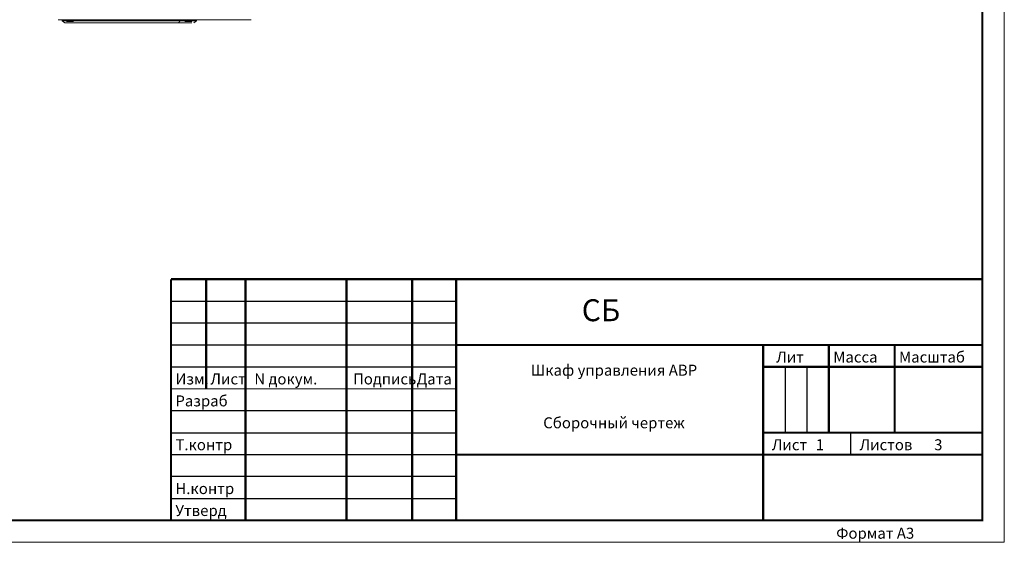
# Model space of a CAD drawing. Units: millimetres. Extents: x -1 to 5348, y 0 to 387.
# Drawn here: x 3779 to 4004, y 0 to 119 of the extents above; entities that cross this region are included whole.
import ezdxf
from ezdxf.enums import TextEntityAlignment as Align

# ---------------------------------------------------------------- set-up
doc = ezdxf.new("R2010")
doc.units = ezdxf.units.MM
doc.layers.add('1 Основная', color=30, linetype='Continuous', lineweight=50)
doc.layers.add('ЛИСТ', color=4, linetype='Continuous')
doc.styles.add('TEXT', font='isocpeur.ttf')

# ---------------------------------------------------------------- blocks, each defined once
blk = doc.blocks.new('А3_1')
at = {"lineweight": 5}
for p in [(420, 297), (0, 0)]:
    blk.add_line(p, (420, 0), dxfattribs=at)
at = {"const_width": 0.5}
blk.add_lwpolyline([(20, 5), (20, 292), (415, 292), (415, 5), (20, 5)], dxfattribs=at)
at = {"color": 0, "linetype": 'Continuous', "style": 'TEXT'}
blk.add_text('Формат А3', height=2.5, dxfattribs=at).set_placement((381.67, 0.82))
blk = doc.blocks.new('ShtEskd1')
for p, q in [((-185, 50), (-120, 50)), ((-120, 45), (-185, 45)), ((-185, 40), (-120, 40)), ((-45, 35), (-45, 20)), ((-40, 35), (-40, 20)), ((-120, 25), (-185, 25)), ((-185, 20), (-121, 20)), ((-121, 20), (-120, 20)), ((-185, 15), (-120, 15)), ((-120, 10), (-185, 10)), ((-185, 5), (-120, 5))]:
    blk.add_line(p, q)
for points, const_width in [([(0, 55), (-185, 55)], 0.5), ([(-185, 55), (-185, 0)], 0.5), ([(-177, 30), (-177, 55)], 0.5), ([(-168, 55), (-168, 0)], 0.5), ([(-145, 0), (-145, 55)], 0.5), ([(-130, 55), (-130, 0)], 0.5), ([(-120, 55), (-120, 0)], 0.5), ([(0, 0), (0, 55)], 0.5), ([(-120, 40), (0, 40)], 0.5), ([(-50, 40), (-50, 0)], 0.5), ([(-35, 40), (-35, 20)], 0.5), ([(-20, 40), (-20, 20)], 0.5), ([(-120, 35), (-185, 35)], 0.3), ([(-50, 35), (0, 35)], 0.5), ([(-185, 30), (-120, 30)], 0.3), ([(-50, 20), (0, 20)], 0.5), ([(-30, 20), (-30, 15)], 0.3), ([(-120, 15), (0, 15)], 0.5), ([(-185, 0), (0, 0)], 0.5)]:
    blk.add_lwpolyline(points, dxfattribs=dict(const_width=const_width))
at = {"style": 'TEXT'}
for s, p in [('Лит', (-47, 36)), ('Масса', (-34, 36)), ('Масштаб', (-19, 36)), ('Изм.', (-184, 31)), ('Лист', (-176, 31)), ('N докум.', (-166, 31)), ('Подпись', (-143.5, 31)), ('Дата', (-129, 31)), ('Разраб', (-184, 26)), ('Т.контр', (-184, 16)), ('Лист', (-48, 16)), ('Листов', (-28, 16)), ('Н.контр', (-184, 6)), ('Утверд', (-184, 1))]:
    blk.add_text(s, height=2.5, dxfattribs=at).set_placement(p)

msp = doc.modelspace()

# ---------------------------------------------------------------- linework, layer by layer
at = {"layer": '1 Основная', "linetype": 'Continuous', "lineweight": 0, "ltscale": 4}
for p, q in [((3789.26, 119.18), (3789.73, 119.18)), ((3790.79, 118.9), (3790.79, 119.18)), ((3790.99, 119.18), (3791.25, 119.18)), ((3791.25, 119.18), (3792.29, 119.18)), ((3815.82, 119.18), (3817.57, 119.18)), ((3817.33, 119.18), (3817.59, 119.18)), ((3817.79, 118.9), (3817.79, 119.18)), ((3818.85, 119.18), (3819.32, 119.18)), ((3788.99, 118.9), (3815.89, 118.9)), ((3789.59, 118.5), (3817.13, 118.5)), ((3789.59, 118.5), (3818.52, 118.5)), ((3789.99, 118.78), (3791.61, 118.78)), ((3790.07, 118.5), (3790.53, 118.5)), ((3791.45, 118.5), (3791.91, 118.5)), ((3793.09, 118.5), (3796.83, 118.5)), ((3796.37, 118.5), (3798.21, 118.5)), ((3810.37, 118.5), (3812.21, 118.5)), ((3815.49, 118.5), (3815.89, 118.9)), ((3816.67, 118.5), (3817.13, 118.5)), ((3816.97, 118.78), (3818.52, 118.78)), ((3818.99, 118.5), (3819.59, 118.9))]:
    msp.add_line(p, q, dxfattribs=at)
for points in [[(3832.11, 119.18), (3788.07, 119.18), (3832.11, 119.18)], [(3789.59, 118.5), (3788.99, 118.9), (3788.99, 119.18)], [(3815.89, 118.9), (3819.59, 118.9), (3819.59, 119.18), (3788.99, 119.18)], [(3792.29, 119.18), (3797.03, 119.18), (3811.03, 119.18), (3811.55, 119.18), (3816.29, 119.18)], [(3828.41, 119.18), (3829.59, 119.18), (3819.59, 119.18)]]:
    msp.add_lwpolyline(points, dxfattribs=at)
at = {"layer": 'ЛИСТ', "lineweight": 5}
msp.add_line((4003.81, 0), (3583.81, 0), dxfattribs=at)

# ---------------------------------------------------------------- block references
at = {"layer": 'ЛИСТ'}
for name, p in [('А3_1', (3583.81, 0)), ('ShtEskd1', (3998.81, 5))]:
    msp.add_blockref(name, p, dxfattribs=at)

# ---------------------------------------------------------------- texts
at = {"layer": 'ЛИСТ', "color": 7, "style": 'TEXT'}
msp.add_text('СБ', height=5, dxfattribs=at).set_placement((3907.46, 50.42))
at = {"layer": 'ЛИСТ', "style": 'TEXT'}
msp.add_text('Шкаф управления АВР', height=2.5, dxfattribs=at).set_placement((3914.81, 38), align=Align.CENTER)
at = {"layer": 'ЛИСТ', "linetype": 'Continuous', "style": 'TEXT'}
msp.add_text('Сборочный чертеж', height=2.5, dxfattribs=at).set_placement((3914.81, 26), align=Align.CENTER)
for s, p in [('1', (3960.81, 21)), ('3', (3987.81, 21))]:
    msp.add_text(s, height=2.5, dxfattribs=at).set_placement(p)

doc.saveas('drawing.dxf')
